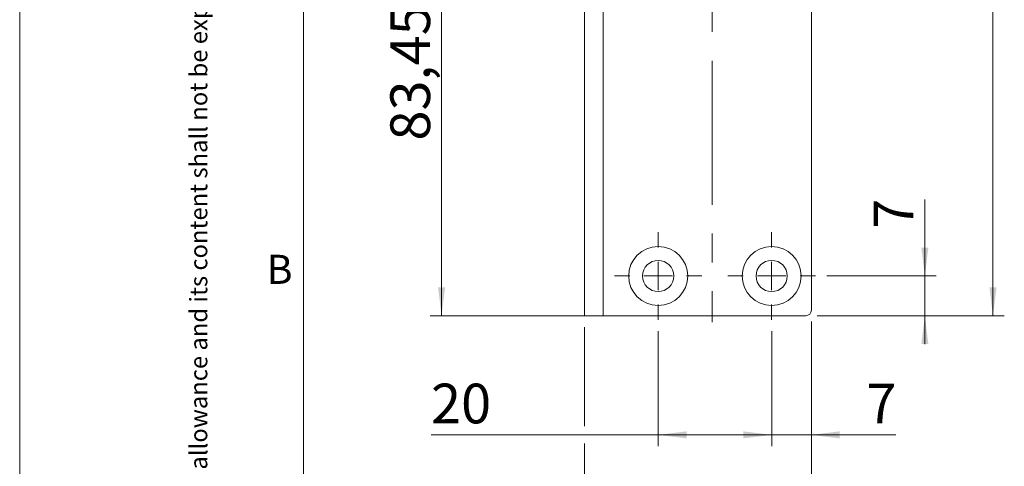
# Model space of a CAD drawing. Units: millimetres. Extents: x 0 to 210, y 0 to 297.
# Drawn here: x 0 to 87, y 64 to 103 of the extents above; entities that cross this region are included whole.
import ezdxf

# ---------------------------------------------------------------- set-up
doc = ezdxf.new("R2010")
doc.units = ezdxf.units.MM
doc.linetypes.add('CENTERX2', pattern=[20.32, 12.7, -2.54, 2.54, -2.54])
doc.styles.add('SLDTEXTSTYLE0', font='TXT', dxfattribs={"width": 0.75})
doc.dimstyles.new('SLDDIMSTYLE0', dxfattribs={"dimtxt": 3.5, "dimasz": 2.5, "dimexe": 0, "dimexo": 0.0625, "dimgap": 0.875, "dimtad": 1, "dimlfac": 2, "dimrnd": 1e-09, "dimzin": 12, "dimdsep": 46, "dimtxsty": 'SLDTEXTSTYLE0', "dimsah": 1, "dimcen": 0.09, "dimadec": 0, "dimazin": 3, "dimtfac": 1, "dimtofl": 0, "dimtmove": 0, "dimatfit": 3, "dimfxl": 0, "dimfrac": 2, "dimtolj": 1, "dimtzin": 12, "dimarcsym": 0})
doc.dimstyles.new('SLDDIMSTYLE1', dxfattribs={"dimtxt": 3.5, "dimasz": 2.5, "dimexe": 0, "dimexo": 0.0625, "dimgap": 0.875, "dimtad": 1, "dimlfac": 2, "dimrnd": 1e-09, "dimzin": 12, "dimdsep": 46, "dimtxsty": 'SLDTEXTSTYLE0', "dimsah": 1, "dimcen": 0.09, "dimadec": 0, "dimazin": 3, "dimtfac": 1, "dimtmove": 0, "dimatfit": 0, "dimfxl": 0, "dimfrac": 2, "dimtolj": 1, "dimtzin": 12, "dimarcsym": 0})

# ---------------------------------------------------------------- blocks, each defined once
blk = doc.blocks.new('_D')
at = {"color": 7, "linetype": 'Continuous', "lineweight": 0}
for p, q in [((50.413, 118.661), (36.175, 118.661)), ((37.175, 76.936), (37.175, 118.661)), ((50.413, 76.936), (36.175, 76.936))]:
    blk.add_line(p, q, dxfattribs=at)
for points in [[(37.175, 118.661), (36.865, 116.161), (37.485, 116.161)], [(37.175, 76.936), (37.485, 79.436), (36.865, 79.436)]]:
    blk.add_solid(points, dxfattribs=at)
at = {"color": 7, "linetype": 'Continuous', "lineweight": 0, "insert": (32.663, 92.371), "char_height": 3.5, "attachment_point": 1, "rotation": 90, "style": 'SLDTEXTSTYLE0'}
blk.add_mtext('83,45', dxfattribs=at)
blk = doc.blocks.new('_D_4')
at = {"color": 7, "linetype": 'Continuous', "lineweight": 0}
for p, q in [((69.763, 76.436), (69.763, 54.436)), ((49.763, 75.936), (49.763, 67.198)), ((49.763, 65.674), (49.763, 54.436)), ((69.763, 55.436), (49.763, 55.436))]:
    blk.add_line(p, q, dxfattribs=at)
for points in [[(49.763, 55.436), (52.263, 55.126), (52.263, 55.746)], [(69.763, 55.436), (67.263, 55.746), (67.263, 55.126)]]:
    blk.add_solid(points, dxfattribs=at)
at = {"color": 7, "linetype": 'Continuous', "lineweight": 0, "insert": (57.177, 59.948), "char_height": 3.5, "attachment_point": 1, "style": 'SLDTEXTSTYLE0'}
blk.add_mtext('40', dxfattribs=at)
blk = doc.blocks.new('_D_5')
at = {"color": 7, "linetype": 'Continuous', "lineweight": 0}
for p, q in [((70.263, 199.436), (86.763, 199.436)), ((85.763, 76.936), (85.763, 199.436)), ((70.263, 76.936), (86.763, 76.936))]:
    blk.add_line(p, q, dxfattribs=at)
for points in [[(85.763, 199.436), (85.453, 196.936), (86.073, 196.936)], [(85.763, 76.936), (86.073, 79.436), (85.453, 79.436)]]:
    blk.add_solid(points, dxfattribs=at)
at = {"color": 7, "linetype": 'Continuous', "lineweight": 0, "insert": (81.251, 134.307), "char_height": 3.5, "attachment_point": 1, "rotation": 90, "style": 'SLDTEXTSTYLE0'}
blk.add_mtext('245', dxfattribs=at)
blk = doc.blocks.new('_D_6')
at = {"color": 7, "linetype": 'Continuous', "lineweight": 0}
for p, q in [((79.763, 80.436), (79.763, 87.186)), ((71.113, 80.436), (80.763, 80.436)), ((79.763, 76.936), (79.763, 80.436)), ((70.263, 76.936), (80.763, 76.936)), ((79.763, 76.936), (79.763, 74.436))]:
    blk.add_line(p, q, dxfattribs=at)
for points in [[(79.763, 80.436), (80.073, 82.936), (79.453, 82.936)], [(79.763, 76.936), (79.453, 74.436), (80.073, 74.436)]]:
    blk.add_solid(points, dxfattribs=at)
at = {"color": 7, "linetype": 'Continuous', "lineweight": 0, "insert": (75.251, 84.6), "char_height": 3.5, "attachment_point": 1, "rotation": 90, "style": 'SLDTEXTSTYLE0'}
blk.add_mtext('7', dxfattribs=at)
blk = doc.blocks.new('_D_7')
at = {"color": 7, "linetype": 'Continuous', "lineweight": 0}
for p, q in [((69.763, 76.436), (69.763, 65.436)), ((66.263, 75.586), (66.263, 65.436)), ((66.263, 66.436), (63.763, 66.436)), ((69.763, 66.436), (66.263, 66.436)), ((69.763, 66.436), (77.196, 66.436))]:
    blk.add_line(p, q, dxfattribs=at)
for points in [[(66.263, 66.436), (63.763, 66.746), (63.763, 66.126)], [(69.763, 66.436), (72.263, 66.126), (72.263, 66.746)]]:
    blk.add_solid(points, dxfattribs=at)
at = {"color": 7, "linetype": 'Continuous', "lineweight": 0, "insert": (74.61, 70.948), "char_height": 3.5, "attachment_point": 1, "style": 'SLDTEXTSTYLE0'}
blk.add_mtext('7', dxfattribs=at)
blk = doc.blocks.new('_D_8')
at = {"color": 7, "linetype": 'Continuous', "lineweight": 0}
for p, q in [((56.263, 75.586), (56.263, 65.436)), ((66.263, 75.586), (66.263, 65.436)), ((56.263, 66.436), (36.245, 66.436)), ((56.263, 66.436), (66.263, 66.436))]:
    blk.add_line(p, q, dxfattribs=at)
for points in [[(56.263, 66.436), (58.763, 66.126), (58.763, 66.746)], [(66.263, 66.436), (63.763, 66.746), (63.763, 66.126)]]:
    blk.add_solid(points, dxfattribs=at)
at = {"color": 7, "linetype": 'Continuous', "lineweight": 0, "insert": (36.245, 70.948), "char_height": 3.5, "attachment_point": 1, "style": 'SLDTEXTSTYLE0'}
blk.add_mtext('20', dxfattribs=at)
blk = doc.blocks.new('SW_CENTERMARKSYMBOL_0')
at = {"color": 0, "linetype": 'Continuous', "lineweight": 0}
for p, q in [((0, 2.5), (0, 3.85)), ((0, 0), (0, 1.25)), ((-2.5, 0), (-3.85, 0)), ((0, 0), (-1.25, 0)), ((0, 0), (0, -1.25)), ((0, 0), (1.25, 0)), ((2.5, 0), (3.85, 0)), ((0, -2.5), (0, -3.85))]:
    blk.add_line(p, q, dxfattribs=at)
blk = doc.blocks.new('SW_CENTERMARKSYMBOL_1')
at = {"color": 0, "linetype": 'Continuous', "lineweight": 0}
for p, q in [((0, 2.5), (0, 3.85)), ((0, 0), (0, 1.25)), ((-2.5, 0), (-3.85, 0)), ((0, 0), (-1.25, 0)), ((0, 0), (0, -1.25)), ((0, 0), (1.25, 0)), ((2.5, 0), (3.85, 0)), ((0, -2.5), (0, -3.85))]:
    blk.add_line(p, q, dxfattribs=at)

msp = doc.modelspace()

# ---------------------------------------------------------------- linework, layer by layer
at = {"color": 7, "linetype": 'Continuous', "lineweight": 0}
for p, q in [((0, 0), (0, 297)), ((25, 5), (25, 292)), ((25, 5), (25, 292))]:
    msp.add_line(p, q, dxfattribs=at)
at = {"color": 7, "linetype": 'CENTERX2', "lineweight": 0}
msp.add_line((61.0144, 201.0109), (61.0144, 76.3783), dxfattribs=at)
at = {"color": 7, "linetype": 'Continuous', "lineweight": 15}
for p, q in [((69.7629, 198.9364), (69.7629, 77.4364)), ((49.7629, 76.9364), (49.7629, 118.6614)), ((51.4129, 76.9364), (51.4129, 118.6614)), ((49.7629, 76.9364), (51.4129, 76.9364)), ((69.2629, 76.9364), (51.4129, 76.9364))]:
    msp.add_line(p, q, dxfattribs=at)
for centre, radius in [((56.2629, 80.4364), 2.6), ((66.2629, 80.4364), 2.6), ((56.2629, 80.4364), 1.375), ((66.2629, 80.4364), 1.375)]:
    msp.add_circle(centre, radius, dxfattribs=at)
msp.add_arc((69.2629, 77.4364), 0.5, 270, 0, dxfattribs=at)

# ---------------------------------------------------------------- block references
at = {"color": 7, "linetype": 'Continuous', "lineweight": 0}
for name, p in [('SW_CENTERMARKSYMBOL_0', (56.2629, 80.4364)), ('SW_CENTERMARKSYMBOL_1', (66.2629, 80.4364))]:
    msp.add_blockref(name, p, dxfattribs=at)

# ---------------------------------------------------------------- texts
at = {"color": 7, "linetype": 'Continuous', "lineweight": 0, "insert": (14.9939, 5.9169), "char_height": 1.5375, "attachment_point": 1, "rotation": 90, "style": 'SLDTEXTSTYLE0'}
msp.add_mtext('This document shall not be copied without owners written allowance and its content shall not be exposed for third part nor be used for unauthorized purpose.', dxfattribs=at)
at = {"color": 7, "linetype": 'Continuous', "lineweight": 0, "insert": (21.75, 82.3032), "char_height": 2.5625, "attachment_point": 1, "style": 'SLDTEXTSTYLE0'}
msp.add_mtext('B', dxfattribs=at)

# ---------------------------------------------------------------- dimensions: what is measured, and where the dimension line sits
at = {"color": 7, "linetype": 'Continuous', "lineweight": 0}
for base, p1, p2, dimstyle, picture, middle in [((85.7629, 199.4364), (69.2629, 76.9364), (69.2629, 199.4364), 'SLDDIMSTYLE0', '_D_5', (85.7629, 138.1864)), ((37.1747, 118.6614), (51.4129, 76.9364), (51.4129, 118.6614), 'SLDDIMSTYLE0', '_D', (37.1747, 98.1902)), ((79.7629, 80.4364), (69.2629, 76.9364), (70.1129, 80.4364), 'SLDDIMSTYLE1', '_D_6', (79.7629, 85.8928))]:
    dim = msp.add_linear_dim(base=base, p1=p1, p2=p2, angle=90, dimstyle=dimstyle, dxfattribs=at)
    dim.commit()
    dim.dimension.update_dxf_attribs({"geometry": picture, "text_midpoint": middle, "dimtype": 160})
for base, p1, p2, dimstyle, picture, middle in [((49.7629, 55.4364), (69.7629, 77.4364), (49.7629, 76.9364), 'SLDDIMSTYLE0', '_D_4', (59.7629, 55.4364)), ((66.2629, 66.4364), (69.7629, 77.4364), (66.2629, 76.5864), 'SLDDIMSTYLE1', '_D_7', (75.9028, 66.4364)), ((66.2629, 66.4364), (56.2629, 76.5864), (66.2629, 76.5864), 'SLDDIMSTYLE0', '_D_8', (38.8312, 66.4364))]:
    dim = msp.add_linear_dim(base=base, p1=p1, p2=p2, dimstyle=dimstyle, dxfattribs=at)
    dim.commit()
    dim.dimension.update_dxf_attribs({"geometry": picture, "text_midpoint": middle, "dimtype": 160})

doc.saveas('drawing.dxf')
